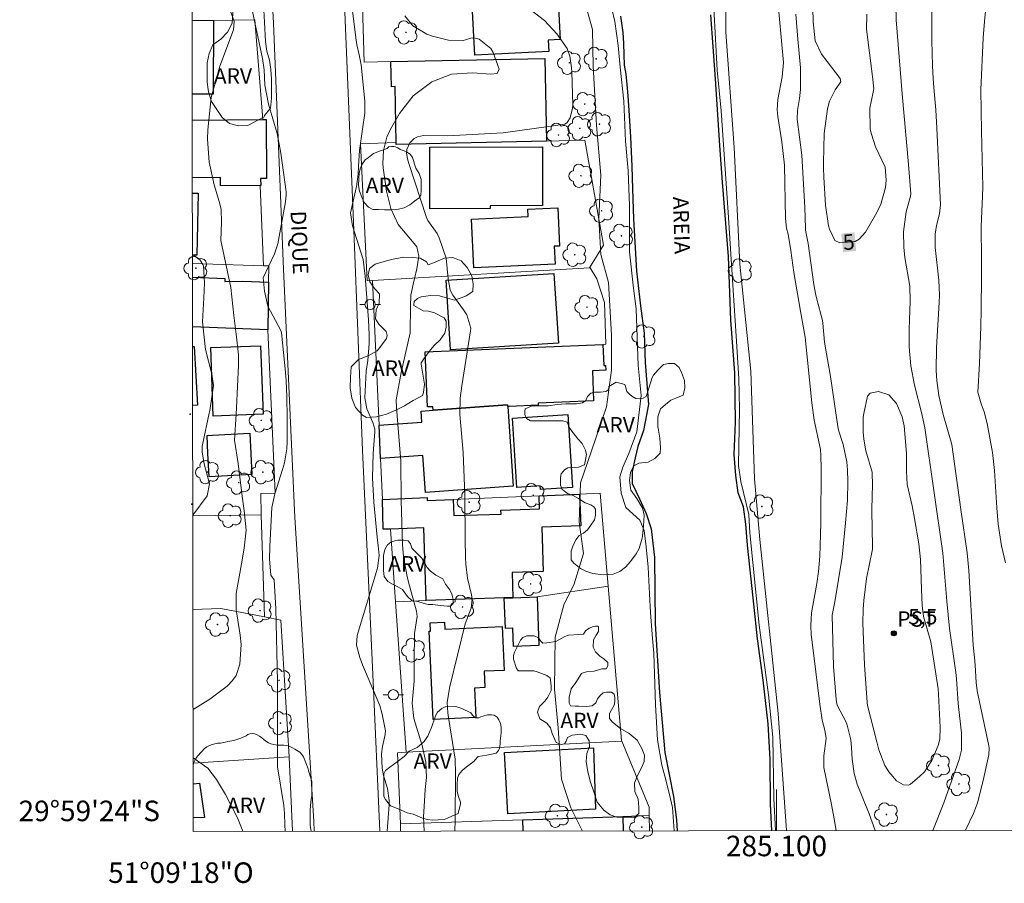
# Model space of a CAD drawing. Units: metres. Extents: x 285026 to 285542, y 1680997 to 1681561.
# Drawn here: x 285026 to 285122, y 1680997 to 1681081 of the extents above; entities that cross this region are included whole.
import ezdxf
from ezdxf.enums import TextEntityAlignment as Align

# ---------------------------------------------------------------- set-up
doc = ezdxf.new("R2010")
doc.units = ezdxf.units.M
doc.header["$MEASUREMENT"] = 0
for name, color, linetype, lineweight in [('Articulacao', 7, 'Continuous', 18), ('Cerca', 8, 'Cerca', 20), ('Edificacoes', 7, 'Continuous', 30), ('Malha_Coordenadas', 7, 'Continuous', 15), ('Muro_Grade', 8, 'Continuous', 20), ('Pavimentacao_Asfaltica_S_Mfio', 10, 'Continuous', 15), ('Poste', 7, 'Continuous', 9), ('Rio_Perene', 5, 'Continuous', 25), ('Topon_Canal', 5, 'Continuous', 9), ('Topon_Curvas_Mestras_Masc', 255, 'Continuous', 9), ('Topon_de_Vias', 7, 'Continuous', 9)]:
    doc.layers.add(name, color=color, linetype=linetype, lineweight=lineweight)
for name, color, linetype, lineweight, true_color in [('Arvores_Isoladas', 7, 'Continuous', 18, 0x00ff33), ('Curvas_Intermediarias', 7, 'Continuous', 9, 0x783c14), ('Curvas_Mestras', 7, 'Continuous', 20, 0x783c14), ('Pto_Cotado', 7, 'Continuous', 9, 0x783c14), ('Topon_Cultura', 7, 'Continuous', 9, 0x00ff33), ('Topon_Curvas_Mestras', 7, 'Continuous', 9, 0x783c14), ('Topon_Pto_Cotado', 7, 'Continuous', 9, 0x783c14), ('Topon_Vegetacao', 7, 'Continuous', 9, 0x00ff33), ('Vegetacao', 7, 'Orla8', 9, 0x00ff33)]:
    doc.layers.add(name, color=color, linetype=linetype, lineweight=lineweight, true_color=true_color)
doc.layers.add('Faltam_Arvores', color=3, linetype='Continuous')
doc.styles.add('Arial', font='arial.ttf', dxfattribs={"height": 1.5})
doc.styles.add('Arial Italic', font='ariali.ttf', dxfattribs={"height": 1.5})
doc.styles.get("Standard").update_dxf_attribs({"font": 'arial.ttf'})
doc.linetypes.add('Cerca', pattern='A,10,0,["X",Standard,S=1,R=0,X=0,Y=-0.5],0.1', length=10.1)
doc.linetypes.add('Orla8', pattern='A,6,-0.5,["V",Standard,S=1,R=0,X=-0.5,Y=-1],-0.5,6,-0.5,["V",Standard,S=1,R=0,X=-0.5,Y=-1],-0.5', length=14)

# ---------------------------------------------------------------- blocks, each defined once
blk = doc.blocks.new('Cotas')
at = {"layer": 'Pto_Cotado'}
blk.add_hatch(color=256, dxfattribs=at).paths.add_polyline_path([(0, 0.24, 1), (0, -0.24, 1)])
at = {"layer": 'Pto_Cotado', "lineweight": -3}
blk.add_lwpolyline([(0, -0.24, -1), (0, 0.24, -1)], format="xyb", close=True, dxfattribs=at)
blk = doc.blocks.new('Arvore')
at = {"layer": 'Arvores_Isoladas'}
blk.add_lwpolyline([(-0.718, 0.493, 0.872324), (-0.722, -0.551, 0.862983), (0.284, -0.827, 0.900105), (0.89, 0.029, 0.863155), (0.262, 0.861, 0.882486)], format="xyb", close=True, dxfattribs=at)
blk.add_circle((0, 0), 0.0286, dxfattribs=at)
blk = doc.blocks.new('Poste')
at = {"layer": 'Poste'}
for points in [[(-0.5, 0), (-1, 0)], [(0.5, 0), (1, 0)]]:
    blk.add_lwpolyline(points, dxfattribs=at)
blk.add_lwpolyline([(0, 0.5, 1), (0, -0.5, 1)], format="xyb", close=True, dxfattribs=at)

msp = doc.modelspace()

# ---------------------------------------------------------------- linework, layer by layer
at = {"layer": 'Articulacao', "flags": 128}
msp.add_lwpolyline([(285042.444, 1681555.868), (285524.946, 1681556.51), (285525.671, 1681002.25), (285043.193, 1681001.609), (285042.444, 1681555.868)], close=True, dxfattribs=at)
at = {"layer": 'Cerca', "flags": 128}
for points in [[(285059.829, 1681076.509), (285059.609, 1681084.192), (285059.538, 1681086.583), (285059.118, 1681101.118), (285061.369, 1681101.128)], [(285049.965, 1681070.926), (285049.184, 1681080.66)], [(285059.478, 1681068.576), (285060.129, 1681055.24), (285060.649, 1681055.27)], [(285077.606, 1681068.826), (285081.347, 1681068.926), (285083.138, 1681058.702), (285081.797, 1681056.481)], [(285050.055, 1681056.701), (285049.715, 1681064.514)], [(285060.649, 1681055.27), (285081.797, 1681056.481)], [(285081.797, 1681056.481), (285081.867, 1681056.491), (285082.508, 1681055.42), (285083.238, 1681053.129), (285083.388, 1681049.048), (285083.098, 1681049.038)], [(285060.649, 1681055.27), (285061.289, 1681041.185), (285061.429, 1681037.923), (285061.619, 1681033.922)], [(285050.455, 1681050.438), (285051.178, 1681034.534), (285049.765, 1681034.512)], [(285049.765, 1681034.512), (285049.825, 1681032.441)], [(285083.618, 1681025.489), (285082.838, 1681034.552)], [(285043.151, 1681032.345), (285049.825, 1681032.441)], [(285049.825, 1681032.441), (285050.135, 1681022.487)], [(285062.91, 1681023.958), (285062.42, 1681031.051)], [(285083.618, 1681025.489), (285076.705, 1681024.458)], [(285084.949, 1681010.383), (285084.919, 1681010.473), (285083.618, 1681025.489)], [(285065.891, 1681024.088), (285062.91, 1681023.958)], [(285063.94, 1681009.312), (285062.91, 1681023.958)], [(285050.135, 1681022.487), (285045.898, 1681023.305), (285043.164, 1681023.222)], [(285052.526, 1681008.882), (285051.739, 1681022.171), (285050.135, 1681022.487)], [(285084.949, 1681010.383), (285063.94, 1681009.312)], [(285087.61, 1681003.14), (285087.59, 1681003.95), (285084.949, 1681010.383)], [(285063.94, 1681009.312), (285063.09, 1681009.272), (285063.39, 1681002.329)], [(285052.526, 1681008.882), (285043.184, 1681008.254)], [(285052.526, 1681008.882), (285052.856, 1681001.621)], [(285063.39, 1681002.329), (285075.285, 1681002.73), (285085.039, 1681003.05), (285087.61, 1681003.14)], [(285063.395, 1681001.635), (285063.39, 1681002.329)], [(285087.64, 1681001.668), (285087.61, 1681003.14)]]:
    msp.add_lwpolyline(points, dxfattribs=at)
at = {"layer": 'Curvas_Intermediarias', "flags": 128}
for points, elevation in [([(285095.47, 1681167.551), (285096.839, 1681157.246), (285096.84, 1681152.155), (285096.406, 1681150.293), (285093.799, 1681148.616), (285092.993, 1681146.939), (285093.119, 1681138.497), (285093.122, 1681130.799), (285093.371, 1681125.771), (285093.684, 1681117.018), (285093.935, 1681109.196), (285094.184, 1681103.919), (285094.745, 1681095.166), (285095.12, 1681087.841), (285095.06, 1681079.46), (285095.87, 1681068.224), (285096.432, 1681056.864), (285097.49, 1681046.435), (285097.866, 1681035.943), (285098.364, 1681030.046), (285100.169, 1681013.099), (285100.973, 1681001.685)], 2), ([(285115.123, 1681084.437), (285115.142, 1681078.641), (285115.207, 1681076.156), (285115.26, 1681074.943), (285115.317, 1681074.06), (285115.507, 1681071.868), (285115.632, 1681070.105), (285115.972, 1681062.628), (285115.866, 1681061.755), (285115.568, 1681060.627), (285115.456, 1681059.779), (285115.458, 1681058.476), (285115.798, 1681055.29), (285115.86, 1681053.831), (285115.836, 1681053.101), (285115.597, 1681048.722), (285115.556, 1681046.494), (285115.611, 1681045.519), (285115.803, 1681044.064), (285116.218, 1681042.208), (285117.022, 1681039.526), (285117.062, 1681039.299), (285117.959, 1681032.956), (285118.581, 1681028.725), (285118.724, 1681027), (285119.14, 1681019.743), (285119.285, 1681018.527), (285119.344, 1681017.802), (285119.441, 1681016.097), (285119.555, 1681015.295), (285120.67, 1681009.953), (285120.708, 1681009.729), (285120.688, 1681009.055), (285120.132, 1681006.561), (285119.58, 1681004.373), (285119.175, 1681003.333), (285118.394, 1681001.709)], 3), ([(285046.213, 1681083.225), (285047.175, 1681080.506), (285047.126, 1681079.681), (285045.795, 1681076.12), (285044.943, 1681073.079), (285044.617, 1681069.938), (285044.6, 1681069.018), (285044.737, 1681066.771), (285045.225, 1681064.574), (285045.749, 1681062.867), (285045.911, 1681062.158), (285045.941, 1681060.949), (285045.896, 1681059.163), (285046.87, 1681054.581), (285047.143, 1681051.837), (285047.365, 1681050.036), (285047.614, 1681048.031), (285047.617, 1681047.022), (285047.426, 1681042.864), (285047.376, 1681042.231), (285047.216, 1681039.698), (285047.57, 1681037.423), (285047.743, 1681036.069), (285047.991, 1681034.011), (285048.155, 1681032.823), (285048.355, 1681030.946), (285048.172, 1681029.179), (285047.909, 1681027.653), (285047.364, 1681024.784), (285047.387, 1681023.225), (285047.752, 1681020.732), (285047.865, 1681019.794), (285047.744, 1681017.905), (285047.368, 1681016.783), (285047.034, 1681016.302), (285046.496, 1681015.749), (285044.81, 1681014.477), (285043.177, 1681013.491)], 4), ([(285081.176, 1681082.976), (285082.067, 1681079.692), (285082.136, 1681076.135), (285082.48, 1681070.388), (285082.892, 1681065.531), (285082.687, 1681061.289), (285082.894, 1681057.8), (285083.647, 1681055.064), (285083.922, 1681049.933), (285083.923, 1681046.512), (285083.445, 1681042.954), (285081.941, 1681038.575), (285080.916, 1681035.565), (285080.78, 1681031.734), (285081.191, 1681028.655), (285080.303, 1681025.713), (285079.277, 1681023.66), (285078.457, 1681020.513), (285078.39, 1681015.451), (285078.733, 1681011.688), (285079.077, 1681006.694), (285079.967, 1681003.889), (285081.062, 1681001.7), (285081.08, 1681001.659)], 2), ([(285090.02, 1681001.671), (285089.867, 1681003.925), (285089.592, 1681005.182), (285089.12, 1681006.989), (285088.845, 1681008.049), (285088.412, 1681010.523), (285088.215, 1681013.94), (285088.056, 1681018.967), (285087.938, 1681020.381), (285087.741, 1681022.934), (285087.623, 1681024.74), (285087.504, 1681027.332), (285087.307, 1681029.335), (285087.11, 1681030.906), (285086.678, 1681031.927), (285085.343, 1681033.145), (285084.871, 1681034.558), (285084.753, 1681036.129), (285085.027, 1681037.072), (285085.616, 1681038.407), (285086.401, 1681040.528), (285086.832, 1681044.063), (285086.517, 1681046.969), (285086.319, 1681052.507), (285086.083, 1681054.51), (285085.689, 1681058.045), (285085.688, 1681062.522), (285085.569, 1681065.939), (285085.293, 1681068.845), (285085.135, 1681072.733), (285084.781, 1681076.032), (285084.584, 1681078.153), (285084.269, 1681080.47), (285083.679, 1681082.983)], 1), ([(285093.821, 1681083.036), (285094.233, 1681075.738), (285094.599, 1681071.77), (285095.286, 1681061.873), (285095.79, 1681054.302), (285096.065, 1681049.833), (285096.34, 1681045.728), (285096.386, 1681042.718), (285096.297, 1681037.245), (285096.525, 1681035.694), (285097.301, 1681032.456), (285097.393, 1681030.677), (285098.308, 1681021.693), (285099.222, 1681014.897), (285099.633, 1681010.792), (285099.726, 1681004.818), (285099.911, 1681001.684)], 1), ([(285105.806, 1681001.692), (285105.612, 1681002.834), (285105.354, 1681004.211), (285104.626, 1681007.818), (285104.597, 1681008.966), (285104.851, 1681010.648), (285104.716, 1681011.47), (285104.445, 1681012.445), (285104.224, 1681013.996), (285103.427, 1681020.298), (285103.383, 1681020.751), (285103.351, 1681021.659), (285103.407, 1681022.886), (285103.927, 1681025.75), (285104.092, 1681026.923), (285104.229, 1681028.398), (285104.294, 1681030.479), (285104.313, 1681031.704), (285104.34, 1681036.956), (285104.321, 1681038.2), (285104.281, 1681038.808), (285103.673, 1681041.66), (285103.433, 1681043.343), (285102.779, 1681049.741), (285102.349, 1681052.276), (285101.7, 1681056.047), (285101.391, 1681058.175), (285101.126, 1681059.769), (285100.986, 1681060.366), (285100.87, 1681061.311), (285100.789, 1681066.483), (285100.536, 1681068.768), (285100.124, 1681071.23), (285100.058, 1681071.888), (285100.121, 1681072.89), (285100.548, 1681075.107), (285100.671, 1681076.486), (285100.067, 1681083.223)], 3), ([(285111.622, 1681082.123), (285111.64, 1681080.657), (285112.226, 1681073.439), (285112.87, 1681066.543), (285113.073, 1681063.708), (285113.039, 1681063.479), (285112.636, 1681061.954), (285112.383, 1681060.013), (285112.393, 1681058.49), (285112.512, 1681057.484), (285112.976, 1681054.702), (285113.026, 1681053.24), (285112.945, 1681051.411), (285112.922, 1681050.497), (285112.92, 1681048.799), (285113.071, 1681046.948), (285113.434, 1681045.073), (285114.123, 1681042.392), (285114.446, 1681040.895), (285116.215, 1681028.694), (285116.58, 1681024.026), (285116.834, 1681021.378), (285117.476, 1681017.076), (285117.54, 1681016.473), (285117.685, 1681014.067), (285118.026, 1681011.176), (285118.013, 1681009.515), (285117.794, 1681008.603), (285116.314, 1681004.398), (285115.226, 1681001.704)], 4), ([(285122.297, 1681027.754), (285121.92, 1681029.42), (285121.59, 1681031.518), (285121.463, 1681033.106), (285121.226, 1681036.76), (285121.05, 1681038.504), (285120.53, 1681041.339), (285120.23, 1681042.46), (285119.941, 1681043.259), (285119.625, 1681044.395), (285119.758, 1681047.181), (285119.894, 1681050.786), (285119.93, 1681052.394), (285119.959, 1681055.609), (285119.959, 1681057.325), (285119.93, 1681060.523), (285120.073, 1681063.485), (285120.089, 1681064.334), (285119.967, 1681069.807), (285119.906, 1681073.837), (285120.142, 1681078.887), (285120.262, 1681080.471), (285120.494, 1681082.844)], 2), ([(285065.702, 1681001.638), (285065.637, 1681003.007), (285065.68, 1681004.027), (285065.792, 1681005.689), (285065.916, 1681006.853), (285065.858, 1681008.36), (285065.494, 1681009.98), (285064.689, 1681012.616), (285064.529, 1681014.089), (285064.728, 1681016.231), (285064.719, 1681018.17), (285064.736, 1681020.891), (285065.014, 1681022.535), (285064.934, 1681023.042), (285064.157, 1681025.863), (285063.999, 1681026.577), (285063.673, 1681028.331), (285063.568, 1681029.557), (285063.46, 1681033.829), (285063.399, 1681037.732), (285063.353, 1681038.451), (285062.987, 1681042.894), (285062.969, 1681043.629), (285063.446, 1681046.285), (285064.339, 1681050.175), (285064.361, 1681052.758), (285064.402, 1681053.833), (285064.644, 1681055.017), (285064.968, 1681056.408), (285065.164, 1681057.633), (285064.979, 1681058.531), (285064.722, 1681058.853), (285063.171, 1681060.709), (285062.434, 1681062.276), (285062.024, 1681063.964), (285061.701, 1681066.247), (285061.656, 1681066.665), (285061.714, 1681067.917), (285062.049, 1681069.214), (285062.422, 1681070.008), (285063.295, 1681071.536), (285064.612, 1681073.256), (285066.439, 1681074.618), (285068.349, 1681075.347), (285070.389, 1681075.487), (285072.183, 1681075.344), (285072.791, 1681075.428), (285072.989, 1681075.836), (285072.407, 1681077.48), (285072.173, 1681077.857), (285071.028, 1681078.762), (285070.532, 1681078.894), (285070.246, 1681078.848), (285069.391, 1681078.613), (285068.059, 1681078.667), (285066.484, 1681079.054), (285065.958, 1681079.249), (285064.573, 1681080.071), (285063.8, 1681081.05)], 4), ([(285076.003, 1681081.637), (285077.415, 1681080.585), (285078.615, 1681079.297), (285079.627, 1681077.851), (285079.872, 1681077.12), (285080.036, 1681075.958), (285080.058, 1681075.566), (285080.154, 1681072.36), (285080.144, 1681072.052), (285079.908, 1681071.116), (285079.622, 1681070.642), (285079.393, 1681070.499), (285077.802, 1681070.242), (285073.371, 1681069.653), (285067.95, 1681069.333), (285065.633, 1681069.366), (285065.051, 1681069.266), (285064.699, 1681069.086), (285064.305, 1681068.657), (285064.003, 1681068.02), (285063.976, 1681067.669), (285064.11, 1681066.992), (285064.208, 1681066.651), (285065.916, 1681061.392), (285066.04, 1681061.092), (285066.94, 1681059.83), (285067.136, 1681059.426), (285067.825, 1681057.449), (285068.035, 1681055.436), (285068.227, 1681054.329), (285068.492, 1681053.84), (285069.531, 1681052.399), (285069.83, 1681051.928), (285070.22, 1681050.625), (285070.2, 1681050.351), (285069.357, 1681044.996), (285069.209, 1681043.799), (285069.167, 1681042.196), (285069.496, 1681038.5), (285069.655, 1681034.393), (285069.677, 1681030.006), (285069.698, 1681028.33), (285069.731, 1681027.633), (285069.908, 1681026.255), (285070.284, 1681024.636), (285070.35, 1681024.212), (285070.277, 1681023.355), (285069.667, 1681021.826), (285068.179, 1681015.731), (285067.942, 1681014.18), (285067.993, 1681013.138), (285068.05, 1681012.713), (285068.694, 1681008.649), (285068.752, 1681007.282), (285068.712, 1681002.656), (285068.671, 1681001.642)], 3), ([(285109.617, 1681001.697), (285109.019, 1681003.311), (285107.854, 1681006.205), (285107.553, 1681007.233), (285107.364, 1681008.649), (285107.308, 1681009.766), (285107.237, 1681010.509), (285106.88, 1681011.953), (285106.738, 1681012.296), (285105.952, 1681013.842), (285105.874, 1681014.027), (285105.802, 1681014.46), (285105.556, 1681017.675), (285105.435, 1681022.654), (285105.682, 1681023.96), (285106.383, 1681028.326), (285106.719, 1681031.657), (285106.916, 1681033.877), (285106.947, 1681035.675), (285106.913, 1681036.808), (285106.857, 1681037.598), (285106.478, 1681039.282), (285106.031, 1681040.698), (285105.969, 1681041.037), (285105.266, 1681045.904), (285105.145, 1681046.666), (285104.87, 1681048.109), (285104.677, 1681049.269), (285104.526, 1681051.094), (285104.469, 1681051.363), (285103.921, 1681053.441), (285103.79, 1681054.008), (285103.653, 1681054.871), (285103.074, 1681058.863), (285102.826, 1681060.172), (285102.81, 1681060.349), (285102.771, 1681062.378), (285102.455, 1681067.451), (285102.009, 1681070.973), (285102.053, 1681071.82), (285102.239, 1681072.991), (285102.328, 1681073.87), (285102.332, 1681075.987), (285102.072, 1681078.762), (285101.889, 1681081.19)], 4), ([(285043.151, 1681032.393), (285044.545, 1681034.298), (285044.774, 1681035.461), (285044.259, 1681037.404), (285044.054, 1681038.545), (285044.075, 1681039.119), (285044.121, 1681039.405), (285044.747, 1681042.335), (285044.807, 1681042.607), (285045.176, 1681045.045), (285045.011, 1681046.143), (285044.385, 1681048.523), (285044.11, 1681051.231), (285044.23, 1681053.555), (285044.292, 1681054.999), (285044.19, 1681056.674), (285044.138, 1681056.827), (285043.796, 1681057.347), (285043.117, 1681057.776)], 3), ([(285043.183, 1681008.767), (285044.611, 1681007.751), (285045.461, 1681006.656), (285046.341, 1681005.204), (285047.517, 1681002.914), (285048.03, 1681001.615)], 4)]:
    msp.add_lwpolyline(points, dxfattribs=dict(at, elevation=elevation))
at = {"layer": 'Curvas_Mestras', "elevation": 5, "flags": 128}
for points in [[(285108.811, 1681081.214), (285108.778, 1681079.733), (285109.354, 1681075.13), (285109.468, 1681073.942), (285109.41, 1681073.6), (285109.088, 1681072.051), (285109.12, 1681070.007), (285109.247, 1681069.495), (285109.635, 1681068.265), (285110.57, 1681066.284), (285110.686, 1681065.032), (285110.617, 1681064.315), (285110.165, 1681062.7), (285109.768, 1681061.884), (285108.654, 1681059.973), (285108.062, 1681059.273), (285107.674, 1681059.073), (285106.176, 1681058.924), (285105.694, 1681059.163), (285105.147, 1681060.262), (285105.081, 1681060.573), (285104.78, 1681062.587), (285104.613, 1681065.315), (285104.57, 1681066.247), (285104.568, 1681066.714), (285104.657, 1681069.59), (285104.957, 1681071.977), (285105.149, 1681072.726), (285105.73, 1681073.844), (285106.253, 1681074.607), (285106.211, 1681074.942), (285104.924, 1681076.601), (285104.4, 1681077.302), (285103.768, 1681078.587), (285103.567, 1681080.463), (285103.444, 1681085.74)], [(285048.875, 1681081.922), (285049.949, 1681076.892), (285050.089, 1681075.78), (285050.185, 1681074.287), (285050.521, 1681072.433), (285051.372, 1681069.563), (285051.723, 1681067.66), (285052.238, 1681063.887), (285052.25, 1681063.609), (285052.183, 1681062.916), (285051.513, 1681059.171), (285051.439, 1681058.836), (285051.103, 1681057.866), (285050.006, 1681055.51), (285050.149, 1681054.219), (285050.464, 1681052.756), (285051.741, 1681050.395), (285051.78, 1681050.178), (285052.173, 1681046.332), (285052.242, 1681045.535), (285052.327, 1681043.938), (285052.347, 1681041.848), (285052.36, 1681039.541), (285052.31, 1681038.858), (285052.079, 1681037.515), (285051.897, 1681036.855), (285051.133, 1681034.475), (285050.843, 1681033.14), (285050.656, 1681029.341), (285050.616, 1681028.139), (285050.752, 1681026.561), (285051.085, 1681026.092), (285051.253, 1681023.273), (285051.394, 1681016.213), (285051.396, 1681007.906), (285052.03, 1681004.136), (285052.079, 1681003.337), (285052.115, 1681002.233), (285052.16, 1681001.62)], [(285062.1, 1681001.634), (285062.282, 1681004.177), (285062.288, 1681004.617), (285062.12, 1681005.794), (285061.742, 1681007.064), (285061.588, 1681007.759), (285061.529, 1681009.158), (285061.625, 1681009.863), (285061.876, 1681011.031), (285061.906, 1681011.402), (285061.599, 1681013.034), (285061.386, 1681013.877), (285059.691, 1681017.815), (285059.419, 1681018.529), (285059.099, 1681019.744), (285059.148, 1681020.683), (285061.143, 1681027.249), (285061.292, 1681028.489), (285061.248, 1681029.121), (285061.107, 1681030.268), (285060.779, 1681033.658), (285060.652, 1681036.026), (285060.726, 1681038.397), (285060.884, 1681040.522), (285060.881, 1681040.766), (285060.687, 1681041.429), (285060.119, 1681042.761), (285059.907, 1681043.817), (285060.039, 1681046.422), (285060.186, 1681047.458), (285060.343, 1681049.124), (285060.346, 1681049.96), (285060.263, 1681051.414), (285059.928, 1681055.68), (285059.749, 1681057.319), (285058.702, 1681060.574), (285058.507, 1681061.848), (285059.1, 1681064.399), (285059.257, 1681065.622), (285059.28, 1681066.389), (285059.39, 1681067.919), (285059.674, 1681070.006), (285059.914, 1681071.558), (285059.916, 1681072.727), (285059.54, 1681076.255), (285059.496, 1681076.588), (285059.369, 1681077.247), (285059.128, 1681078.226), (285059.023, 1681078.889), (285058.683, 1681081.783)], [(285111.694, 1681043.268), (285112.227, 1681041.965), (285112.435, 1681041.095), (285112.664, 1681038.404), (285112.675, 1681036.676), (285112.728, 1681035.401), (285113.201, 1681033.308), (285113.437, 1681032.073), (285113.873, 1681029.61), (285114.024, 1681028.09), (285114.109, 1681025.204), (285114.203, 1681023.604), (285114.329, 1681022.547), (285115.017, 1681020.073), (285115.733, 1681015.5), (285115.785, 1681014.981), (285115.942, 1681011.729), (285115.922, 1681010.597), (285115.758, 1681009.98), (285115.145, 1681008.508), (285114.399, 1681007.42), (285113.935, 1681006.939), (285113.063, 1681006.209), (285112.842, 1681006.123), (285112.359, 1681006.144), (285111.69, 1681006.532), (285110.95, 1681007.41), (285110.544, 1681008.009), (285109.962, 1681009.554), (285109.783, 1681010.34), (285108.872, 1681013.854), (285108.83, 1681014.148), (285108.571, 1681017.828), (285108.423, 1681021.897), (285108.436, 1681023.243), (285108.492, 1681024.09), (285108.753, 1681026.23), (285109.348, 1681029.094), (285109.362, 1681029.338), (285109.297, 1681032.816), (285109.304, 1681034.342), (285109.358, 1681035.259), (285109.32, 1681036.588), (285108.693, 1681038.675), (285108.495, 1681039.794), (285108.437, 1681040.499), (285108.444, 1681041.938), (285108.491, 1681042.318), (285108.869, 1681043.978), (285109.125, 1681044.273), (285109.93, 1681044.436), (285110.949, 1681044.123), (285111.694, 1681043.268)]]:
    msp.add_lwpolyline(points, dxfattribs=at)
at = {"layer": 'Edificacoes', "flags": 128}
for points in [[(285070.623, 1681077.209), (285070.339, 1681082.722), (285077.47, 1681083.089), (285077.506, 1681082.386), (285078.746, 1681082.45), (285078.937, 1681078.732), (285077.769, 1681078.672), (285077.825, 1681077.575)], [(285077.606, 1681068.826), (285062.97, 1681068.516), (285062.97, 1681068.686), (285062.851, 1681074.144), (285062.49, 1681074.137), (285062.44, 1681076.579), (285077.438, 1681076.894)], [(285066.251, 1681062.253), (285066.239, 1681068.243), (285077.201, 1681068.262), (285077.211, 1681062.548), (285072.121, 1681062.539), (285072.121, 1681062.26)], [(285070.523, 1681056.501), (285070.309, 1681061.234), (285075.828, 1681061.48), (285075.795, 1681062.213), (285078.704, 1681062.343), (285078.87, 1681058.615), (285078.355, 1681058.592), (285078.433, 1681056.853)], [(285068.252, 1681048.498), (285067.823, 1681055.287), (285078.325, 1681055.955), (285078.757, 1681049.165)], [(285045.153, 1681042.055), (285044.896, 1681048.719), (285049.76, 1681048.904), (285050.002, 1681042.236)], [(285083.098, 1681049.038), (285083.184, 1681046.987), (285083.355, 1681046.994), (285083.375, 1681046.52), (285082.066, 1681046.465), (285082.189, 1681043.525), (285076.776, 1681043.3), (285076.783, 1681043.12), (285073.978, 1681043.003), (285073.824, 1681042.995), (285073.811, 1681043.139), (285066.551, 1681042.625), (285066.542, 1681042.964), (285066.022, 1681042.942), (285065.798, 1681048.314), (285076.758, 1681048.771)], [(285061.429, 1681037.923), (285061.289, 1681041.185), (285065.473, 1681041.477), (285065.398, 1681042.548), (285066.551, 1681042.625), (285073.811, 1681043.139), (285073.824, 1681042.995), (285074.367, 1681035.218), (285065.815, 1681034.618), (285065.562, 1681038.214)], [(285074.294, 1681041.845), (285079.684, 1681042.192), (285080.135, 1681035.094), (285077.007, 1681034.895), (285076.984, 1681035.245), (285074.724, 1681035.102)], [(285045.083, 1681040.194), (285048.7, 1681040.382), (285048.905, 1681036.361), (285044.745, 1681036.144), (285044.63, 1681038.395), (285044.54, 1681040.167)], [(285065.971, 1681033.822), (285068.522, 1681033.932), (285068.569, 1681032.355), (285073.179, 1681032.504), (285073.167, 1681032.902), (285076.918, 1681033.023), (285076.875, 1681034.292), (285080.827, 1681034.462), (285080.931, 1681031.373), (285077.147, 1681031.251), (285077.287, 1681026.926), (285074.25, 1681026.828), (285074.324, 1681024.368), (285073.494, 1681024.338), (285065.891, 1681024.088), (285065.661, 1681031.156), (285062.42, 1681031.051), (285061.709, 1681031.029), (285061.619, 1681033.922), (285065.974, 1681034.115)], [(285073.494, 1681024.338), (285074.324, 1681024.368), (285076.705, 1681024.458), (285076.846, 1681019.717), (285074.391, 1681019.616), (285074.317, 1681021.403), (285073.624, 1681021.374)], [(285066.551, 1681012.513), (285066.174, 1681021.094), (285066.295, 1681021.099), (285066.258, 1681021.922), (285067.682, 1681021.985), (285067.712, 1681021.315), (285073.294, 1681021.563), (285073.484, 1681017.288), (285071.528, 1681017.201), (285071.599, 1681015.61), (285070.591, 1681015.566), (285070.718, 1681012.697)], [(285073.834, 1681003.33), (285073.527, 1681009.302), (285082.169, 1681009.749), (285082.389, 1681003.756)]]:
    msp.add_lwpolyline(points, close=True, dxfattribs=at)
for points in [[(285043.086, 1681080.602), (285045.183, 1681080.59)], [(285045.183, 1681080.59), (285045.141, 1681073.396), (285043.096, 1681073.408)], [(285043.099, 1681070.879), (285049.965, 1681070.926), (285050.302, 1681070.924), (285050.343, 1681065.183), (285049.762, 1681065.179), (285049.767, 1681064.517), (285049.715, 1681064.514), (285045.862, 1681064.489), (285045.856, 1681065.285), (285043.107, 1681065.265)], [(285043.109, 1681063.771), (285043.676, 1681063.759), (285043.548, 1681057.717), (285043.117, 1681057.727)], [(285043.12, 1681055.597), (285046.289, 1681055.464), (285046.276, 1681055.177), (285048.031, 1681055.194), (285050.525, 1681055.09), (285050.455, 1681050.438)], [(285050.455, 1681050.438), (285043.127, 1681050.734)], [(285043.129, 1681048.827), (285043.285, 1681048.836), (285043.613, 1681043.104), (285043.137, 1681043.076)], [(285043.187, 1681006.235), (285043.801, 1681006.3), (285044.292, 1681002.948), (285043.191, 1681002.917)], [(285075.285, 1681002.73), (285085.039, 1681003.05), (285085.083, 1681001.664)], [(285075.32, 1681001.651), (285075.285, 1681002.73)]]:
    msp.add_lwpolyline(points, dxfattribs=at)
at = {"layer": 'Faltam_Arvores', "color": 6}
for p in [(285042.914, 1681042.238), (285043.054, 1681033.468)]:
    msp.add_point(p, dxfattribs=at)
at = {"layer": 'Malha_Coordenadas', "flags": 128}
msp.add_lwpolyline([(285100, 1681001.684), (285100, 1681005.684)], dxfattribs=at)
at = {"layer": 'Muro_Grade', "flags": 128}
for points in [[(285045.183, 1681080.59), (285049.184, 1681080.66)], [(285059.829, 1681076.509), (285062.44, 1681076.579)], [(285062.97, 1681068.686), (285059.478, 1681068.576)], [(285043.118, 1681056.901), (285050.055, 1681056.701)], [(285050.055, 1681056.701), (285050.555, 1681056.691), (285050.525, 1681055.09), (285050.455, 1681050.438)], [(285050.455, 1681050.438), (285043.127, 1681050.734)], [(285065.971, 1681033.822), (285068.522, 1681033.932), (285076.875, 1681034.292), (285080.827, 1681034.462), (285082.838, 1681034.552)]]:
    msp.add_lwpolyline(points, dxfattribs=at)
at = {"layer": 'Pavimentacao_Asfaltica_S_Mfio', "flags": 128}
for points in [[(285061.356, 1681001.633), (285060.675, 1681016.885), (285059.68, 1681038.73), (285058.839, 1681060.158), (285057.868, 1681083.787), (285056.434, 1681120.686), (285055.46, 1681140.096), (285053.952, 1681161.05), (285052.82, 1681183.064), (285052.135, 1681206.233), (285051.29, 1681227.099), (285051.023, 1681246.282), (285050.782, 1681268.203), (285049.251, 1681297.931), (285048.534, 1681317.452), (285047.563, 1681334.612), (285046.903, 1681351.004), (285046.081, 1681368.399), (285045.203, 1681386.421), (285044.386, 1681404.18), (285043.502, 1681425.729), (285043.168, 1681439.907), (285042.577, 1681456.814)], [(285042.802, 1681290.601), (285043.001, 1681283.045), (285043.859, 1681266.471), (285043.749, 1681258.219), (285044.191, 1681236.194), (285044.849, 1681219.061), (285045.794, 1681199.834), (285047.227, 1681165.921), (285048.292, 1681139.479), (285049.404, 1681110.012), (285050.998, 1681080.335), (285052.001, 1681056.37), (285053.104, 1681032.175), (285054.947, 1681002.615), (285054.98, 1681001.624)]]:
    msp.add_lwpolyline(points, dxfattribs=at)
at = {"layer": 'Rio_Perene', "flags": 128}
for points in [[(285084.816, 1681081.012), (285085.032, 1681079.418), (285085.097, 1681078.342), (285085.118, 1681077.265), (285085.162, 1681076.231), (285085.313, 1681075.369), (285085.421, 1681074.357), (285085.529, 1681073.237), (285085.637, 1681071.32), (285085.788, 1681069.231), (285085.897, 1681066.388), (285085.99, 1681064.152), (285086.072, 1681061.273), (285086.357, 1681056.165), (285086.764, 1681052.8), (285087.129, 1681050.125), (285087.211, 1681047.287), (285087.537, 1681043.192), (285087.051, 1681040.638), (285086.484, 1681039.097), (285086.241, 1681038.003), (285085.957, 1681036.665), (285085.958, 1681035.489), (285086.647, 1681033.989), (285087.296, 1681032.57), (285087.783, 1681031.07), (285088.108, 1681028.273), (285088.191, 1681021.827), (285088.599, 1681015.138), (285089.127, 1681009.3), (285089.98, 1681005.003), (285090.264, 1681002.733), (285090.342, 1681001.671)], [(285099.548, 1681001.683), (285099.426, 1681004.255), (285099.384, 1681008.634), (285099.181, 1681012.08), (285098.693, 1681016.337), (285098.165, 1681020.35), (285097.718, 1681024.364), (285097.189, 1681029.472), (285097.027, 1681031.539), (285096.783, 1681033.201), (285096.255, 1681034.58), (285096.052, 1681036.282), (285095.89, 1681038.309), (285096.01, 1681041.431), (285095.928, 1681046.255), (285095.562, 1681051.404), (285095.317, 1681057.607), (285094.747, 1681064.823), (285094.477, 1681068.403), (285094.07, 1681074.889), (285093.622, 1681081.132)]]:
    msp.add_lwpolyline(points, dxfattribs=at)
at = {"layer": 'Topon_Curvas_Mestras_Masc'}
msp.add_solid([(285106.487, 1681058.024, 5), (285107.766, 1681058.151, 5), (285106.308, 1681059.821, 5), (285107.587, 1681059.948, 5)], dxfattribs=at)
at = {"layer": 'Vegetacao', "flags": 128}
for points in [[(285047.304, 1681084.127), (285048.035, 1681084.454), (285048.937, 1681084.563), (285049.427, 1681084.275), (285049.793, 1681083.435), (285049.98, 1681082.518), (285050.065, 1681081.577), (285050.151, 1681080.418), (285050.23, 1681078.536), (285050.362, 1681077.587), (285050.635, 1681076.724), (285050.767, 1681075.822), (285050.814, 1681074.873), (285050.83, 1681073.014), (285050.706, 1681072.042), (285050.138, 1681071.326), (285050.115, 1681071.186), (285048.513, 1681070.354), (285047.611, 1681070.338), (285046.717, 1681070.563), (285046.024, 1681071.146), (285044.982, 1681072.702), (285044.678, 1681073.627), (285044.538, 1681074.568), (285044.561, 1681076.466), (285044.755, 1681077.368), (285045.12, 1681078.223), (285045.874, 1681078.76), (285046.543, 1681079.437), (285046.986, 1681080.308), (285047.04, 1681081.226), (285046.993, 1681082.136), (285046.993, 1681083.165), (285047.243, 1681084.076)], [(285062.095, 1681068.107), (285062.253, 1681068.292), (285062.517, 1681068.318), (285062.729, 1681068.305), (285062.887, 1681068.292), (285063.112, 1681068.173), (285063.336, 1681068.028), (285063.627, 1681067.922), (285063.983, 1681067.79), (285064.314, 1681067.553), (285064.538, 1681067.249), (285064.644, 1681066.945), (285064.75, 1681066.589), (285064.882, 1681066.193), (285065.199, 1681065.664), (285065.384, 1681065.11), (285065.411, 1681064.542), (285065.411, 1681064.04), (285065.358, 1681063.578), (285065.186, 1681063.301), (285064.738, 1681062.984), (285064.289, 1681062.627), (285063.734, 1681062.349), (285063.179, 1681062.217), (285062.546, 1681062.151), (285061.832, 1681062.151), (285061.238, 1681062.164), (285060.697, 1681062.177), (285060.274, 1681062.388), (285059.838, 1681062.85), (285059.627, 1681063.391), (285059.389, 1681063.972), (285059.296, 1681064.527), (285059.309, 1681065.201), (285059.349, 1681065.702), (285059.454, 1681066.138), (285059.652, 1681066.587), (285059.956, 1681066.997), (285060.259, 1681067.248), (285060.761, 1681067.644), (285061.342, 1681067.869)], [(285061.462, 1681048.867), (285062.029, 1681049.594), (285062.082, 1681049.911), (285061.976, 1681050.28), (285061.725, 1681050.544), (285061.276, 1681051.02), (285060.933, 1681051.521), (285060.998, 1681052.406), (285061.302, 1681053.067), (285061.328, 1681053.951), (285060.866, 1681054.493), (285060.39, 1681055.113), (285060.231, 1681055.826), (285060.377, 1681056.421), (285060.918, 1681056.843), (285061.024, 1681056.883), (285062.027, 1681057.161), (285062.674, 1681057.333), (285063.691, 1681057.531), (285064.549, 1681057.492), (285065.289, 1681057.439), (285065.923, 1681057.083), (285066.081, 1681056.792), (285066.596, 1681056.977), (285067.059, 1681057.162), (285067.666, 1681057.44), (285068.485, 1681057.493), (285069.304, 1681057.163), (285069.872, 1681056.529), (285070.321, 1681055.724), (285070.466, 1681054.931), (285070.44, 1681054.178), (285069.793, 1681053.769), (285069.635, 1681053.69), (285068.644, 1681053.359), (285067.971, 1681053.531), (285067.192, 1681053.781), (285066.32, 1681053.808), (285065.396, 1681053.675), (285065.039, 1681053.517), (285064.722, 1681053.213), (285064.696, 1681052.883), (285064.696, 1681052.817), (285065.581, 1681052.315), (285066.109, 1681052.262), (285066.703, 1681052.104), (285067.628, 1681051.629), (285067.839, 1681051.299), (285067.84, 1681050.718), (285067.694, 1681050.123), (285067.259, 1681049.476), (285066.665, 1681048.935), (285066.308, 1681048.512), (285065.714, 1681047.719), (285065.397, 1681047.244), (285065.384, 1681047.125), (285065.556, 1681046.121), (285065.715, 1681045.157), (285065.623, 1681044.352), (285065.517, 1681044.061), (285064.632, 1681043.586), (285063.774, 1681043.057), (285062.916, 1681042.634), (285062.005, 1681042.238), (285061.041, 1681041.987), (285060.064, 1681041.907), (285059.667, 1681042.158), (285059.007, 1681042.884), (285058.65, 1681043.808), (285058.478, 1681044.799), (285058.517, 1681045.816), (285058.57, 1681046.846), (285059.283, 1681047.572), (285060.234, 1681047.929), (285061.118, 1681048.405)], [(285084.372, 1681045.355), (285085.221, 1681045.139), (285085.329, 1681044.843), (285085.397, 1681044.56), (285085.437, 1681044.452), (285085.721, 1681044.142), (285085.896, 1681044.007), (285086.314, 1681043.778), (285086.638, 1681043.737), (285087.002, 1681043.791), (285087.258, 1681043.926), (285087.312, 1681043.967), (285087.42, 1681044.25), (285087.595, 1681044.857), (285087.905, 1681045.815), (285088.027, 1681046.044), (285088.458, 1681046.516), (285089.011, 1681047.069), (285089.469, 1681047.191), (285089.807, 1681047.191), (285090.063, 1681047.164), (285090.508, 1681046.8), (285090.764, 1681046.287), (285091.048, 1681045.519), (285091.075, 1681044.79), (285090.913, 1681044.076), (285090.212, 1681043.806), (285089.713, 1681043.603), (285089.201, 1681043.198), (285088.702, 1681042.767), (285088.459, 1681041.984), (285088.46, 1681040.973), (285088.473, 1681040.878), (285088.635, 1681039.907), (285088.716, 1681038.95), (285088.676, 1681038.451), (285088.15, 1681037.925), (285087.503, 1681037.574), (285086.599, 1681037.452), (285086.06, 1681037.169), (285085.79, 1681036.562), (285085.669, 1681035.793), (285085.804, 1681034.849), (285086.384, 1681034.013), (285086.924, 1681033.15), (285086.951, 1681033.11), (285087.1, 1681032.408), (285087.033, 1681031.37), (285086.952, 1681030.358), (285086.925, 1681030.156), (285086.629, 1681029.158), (285086.318, 1681028.632), (285085.793, 1681027.903), (285085.294, 1681027.323), (285084.754, 1681026.932), (285084.107, 1681026.648), (285083.109, 1681026.608), (285082.098, 1681026.715), (285081.423, 1681026.944), (285080.897, 1681027.2), (285080.263, 1681027.713), (285080.007, 1681028.05), (285080.007, 1681028.535), (285080.006, 1681028.9), (285080.195, 1681029.493), (285080.492, 1681030.019), (285080.761, 1681030.397), (285081.206, 1681030.653), (285081.584, 1681030.964), (285081.934, 1681031.436), (285082.271, 1681031.962), (285082.366, 1681032.407), (285082.366, 1681032.973), (285082.217, 1681033.23), (285081.907, 1681033.418), (285081.354, 1681033.62), (285080.733, 1681034.011), (285080.207, 1681034.308), (285079.654, 1681034.51), (285079.33, 1681034.78), (285079.115, 1681034.888), (285078.98, 1681035.333), (285078.98, 1681035.845), (285078.966, 1681036.088), (285079.02, 1681036.439), (285079.37, 1681036.83), (285079.681, 1681037.019), (285080.153, 1681037.046), (285080.719, 1681037.073), (285081.299, 1681037.316), (285081.487, 1681038.314), (285081.393, 1681038.719), (285081.083, 1681039.393), (285080.664, 1681039.851), (285080.192, 1681040.418), (285079.868, 1681040.849), (285079.612, 1681041.456), (285079.194, 1681041.591), (285078.533, 1681041.591), (285077.939, 1681041.59), (285077.481, 1681041.59), (285076.982, 1681041.59), (285076.361, 1681041.576), (285076.038, 1681041.576), (285075.66, 1681041.806), (285075.483, 1681042.224), (285075.483, 1681042.519), (285075.537, 1681042.761), (285076.144, 1681043.004), (285076.737, 1681043.045), (285077.749, 1681043.059), (285078.652, 1681043.167), (285079.475, 1681043.234), (285080.527, 1681043.262), (285081.121, 1681043.329), (285081.444, 1681043.572), (285081.606, 1681043.95), (285081.903, 1681044.274), (285082.267, 1681044.368), (285082.59, 1681044.368), (285082.874, 1681044.368), (285083.386, 1681044.449), (285083.561, 1681044.571), (285083.669, 1681044.773), (285083.683, 1681044.948)], [(285062.939, 1681029.934), (285063.124, 1681029.973), (285063.362, 1681029.973), (285063.692, 1681029.974), (285064.141, 1681029.894), (285064.352, 1681029.604), (285064.498, 1681029.181), (285064.934, 1681028.719), (285065.449, 1681028.218), (285065.779, 1681027.663), (285065.99, 1681027.307), (285066.294, 1681026.937), (285066.836, 1681026.554), (285067.496, 1681026.198), (285067.774, 1681025.683), (285068.183, 1681025.128), (285068.381, 1681024.706), (285068.527, 1681024.204), (285068.501, 1681023.794), (285068.263, 1681023.543), (285067.959, 1681023.53), (285067.233, 1681023.596), (285066.546, 1681023.688), (285066.071, 1681023.701), (285065.688, 1681023.794), (285065.067, 1681024.005), (285064.473, 1681024.084), (285064.076, 1681024.467), (285063.587, 1681025.166), (285063.112, 1681025.417), (285062.663, 1681025.655), (285062.148, 1681025.945), (285061.778, 1681026.421), (285061.712, 1681027.015), (285061.712, 1681027.371), (285061.711, 1681027.873), (285061.711, 1681028.481), (285061.87, 1681029.062), (285062.107, 1681029.524), (285062.437, 1681029.762)], [(285069.356, 1681013.569), (285070.219, 1681013.138), (285070.408, 1681012.935), (285070.543, 1681012.774), (285070.678, 1681012.666), (285070.88, 1681012.666), (285071.002, 1681012.666), (285071.218, 1681012.747), (285071.447, 1681012.814), (285071.851, 1681012.949), (285072.243, 1681012.949), (285072.499, 1681012.936), (285072.796, 1681012.734), (285072.958, 1681012.464), (285073.133, 1681012.113), (285073.174, 1681011.749), (285073.174, 1681011.237), (285073.16, 1681010.913), (285073.08, 1681010.441), (285073.08, 1681010.131), (285073.026, 1681009.726), (285072.931, 1681009.483), (285072.689, 1681009.227), (285071.799, 1681009.025), (285070.935, 1681008.903), (285070.585, 1681008.498), (285070.558, 1681008.458), (285069.789, 1681007.864), (285069.398, 1681007.527), (285069.048, 1681007.149), (285068.926, 1681006.798), (285068.886, 1681006.151), (285068.913, 1681005.504), (285069.035, 1681005.005), (285069.21, 1681004.438), (285069.21, 1681004.303), (285068.995, 1681003.332), (285068.442, 1681003.116), (285067.957, 1681002.887), (285067.633, 1681002.779), (285067.066, 1681002.725), (285066.513, 1681002.711), (285066.014, 1681002.751), (285065.529, 1681002.9), (285064.612, 1681003.291), (285064.045, 1681003.425), (285063.155, 1681003.803), (285062.416, 1681004.089), (285061.915, 1681004.72), (285061.767, 1681005.017), (285061.767, 1681006.029), (285061.766, 1681006.622), (285061.766, 1681007.215), (285061.914, 1681007.539), (285062.333, 1681007.85), (285063.061, 1681008.389), (285063.748, 1681008.915), (285064.22, 1681009.415), (285065.016, 1681009.765), (285065.677, 1681010.346), (285066.027, 1681010.831), (285066.054, 1681010.885), (285066.431, 1681011.829), (285066.714, 1681012.666), (285066.822, 1681012.935), (285066.971, 1681013.232), (285067.416, 1681013.583), (285067.739, 1681013.731), (285067.766, 1681013.745), (285068.776, 1681013.759)]]:
    msp.add_lwpolyline(points, close=True, dxfattribs=at)
for points in [[(285074.834, 1681017.259), (285074.676, 1681017.484), (285074.385, 1681018.368), (285074.398, 1681018.725), (285074.49, 1681019.055), (285074.688, 1681019.451), (285074.873, 1681019.834), (285075.058, 1681020.231), (285075.296, 1681020.495), (285075.678, 1681020.64), (285076.167, 1681020.667), (285076.405, 1681020.64), (285076.827, 1681020.469), (285077.026, 1681020.152), (285077.25, 1681019.927), (285077.646, 1681019.954), (285078.518, 1681020.113), (285079.389, 1681020.602), (285079.746, 1681020.721), (285080.736, 1681020.787), (285081.212, 1681020.8), (285081.397, 1681021.144), (285081.753, 1681021.408), (285082.189, 1681021.566), (285082.374, 1681021.606), (285082.572, 1681021.593), (285082.664, 1681021.514), (285082.664, 1681021.408), (285082.664, 1681021.065), (285082.44, 1681020.721), (285082.295, 1681020.484), (285082.163, 1681020.246), (285082.15, 1681019.533), (285082.374, 1681019.084), (285082.81, 1681018.661), (285083.193, 1681018.397), (285083.59, 1681018.067), (285083.59, 1681017.724), (285083.418, 1681017.446), (285082.996, 1681017.446), (285082.23, 1681017.208), (285081.503, 1681017.129), (285081.081, 1681017.01), (285081.015, 1681016.984), (285080.474, 1681016.112), (285079.998, 1681015.504), (285079.814, 1681014.672), (285079.814, 1681014.091), (285079.946, 1681013.84), (285080.382, 1681013.814), (285080.752, 1681013.801), (285081.478, 1681013.775), (285082.059, 1681013.828), (285082.402, 1681014.131), (285082.561, 1681014.514), (285082.864, 1681014.871), (285083.128, 1681015.096), (285083.445, 1681015.162), (285083.921, 1681015.149), (285084.198, 1681014.977), (285084.251, 1681014.634), (285084.251, 1681014.37), (285084.238, 1681013.973), (285083.736, 1681013.102), (285083.723, 1681012.587), (285084.014, 1681012.257), (285084.806, 1681011.636), (285085.665, 1681011.135), (285086.444, 1681010.488), (285086.88, 1681009.682), (285087.131, 1681009.022), (285087.105, 1681008.414), (285086.841, 1681007.781), (285086.419, 1681006.988), (285086.168, 1681006.301), (285086.195, 1681005.496), (285086.525, 1681004.756), (285086.605, 1681003.964), (285086.578, 1681003.356), (285086.169, 1681003), (285085.667, 1681002.986), (285085.126, 1681002.986), (285084.465, 1681002.986), (285083.805, 1681003.21), (285083.171, 1681003.659), (285082.524, 1681004.465), (285082.22, 1681005.442), (285081.889, 1681006.392), (285081.612, 1681007.396), (285081.466, 1681008.4), (285081.532, 1681009.192), (285081.77, 1681009.773), (285081.783, 1681009.813), (285081.756, 1681010.434), (285081.426, 1681010.935), (285080.937, 1681011.08), (285080.092, 1681010.988), (285079.643, 1681010.75), (285079.511, 1681010.393), (285079.339, 1681010.142), (285079.023, 1681010.076), (285078.534, 1681010.274), (285078.151, 1681011.146), (285077.979, 1681011.7), (285077.635, 1681012.136), (285076.962, 1681012.572), (285076.724, 1681013.205), (285076.922, 1681013.773), (285077.423, 1681014.288), (285077.727, 1681014.672), (285078.057, 1681015.332), (285078.057, 1681015.702), (285078.03, 1681016.085), (285077.951, 1681016.56), (285077.66, 1681016.771), (285077.621, 1681016.785), (285076.696, 1681017.141), (285076.366, 1681017.233), (285076.049, 1681017.246), (285075.547, 1681017.246), (285074.821, 1681017.233)], [(285074.834, 1681017.259), (285074.821, 1681017.233)], [(285043.186, 1681006.909), (285043.186, 1681007.245), (285043.186, 1681007.851), (285043.203, 1681008.093), (285043.255, 1681008.318), (285043.341, 1681008.509), (285043.462, 1681008.716), (285043.618, 1681008.924), (285043.999, 1681009.357), (285044.31, 1681009.669), (285044.518, 1681009.825), (285044.777, 1681009.963), (285045.037, 1681010.067), (285045.297, 1681010.136), (285045.574, 1681010.188), (285045.851, 1681010.206), (285046.353, 1681010.292), (285046.578, 1681010.344), (285047.149, 1681010.466), (285047.651, 1681010.604), (285047.841, 1681010.691), (285048.343, 1681010.916), (285048.516, 1681011.037), (285048.724, 1681011.107), (285048.966, 1681011.141), (285049.209, 1681011.107), (285049.434, 1681011.003), (285049.659, 1681010.865), (285049.867, 1681010.709), (285050.282, 1681010.397), (285050.542, 1681010.242), (285050.767, 1681010.138), (285051.044, 1681010.069), (285051.407, 1681010.017), (285052.013, 1681010), (285052.481, 1681009.948), (285052.879, 1681009.74), (285053.083, 1681009.604), (285053.592, 1681009.306), (285053.776, 1681009.106), (285053.929, 1681008.868), (285054.379, 1681007.713), (285054.414, 1681007.488)], [(285054.414, 1681007.488), (285054.483, 1681007.297), (285054.622, 1681006.899), (285054.743, 1681006.466), (285054.76, 1681006.259), (285054.76, 1681006.051), (285054.761, 1681005.549), (285054.743, 1681005.03), (285054.692, 1681004.735), (285054.623, 1681004.129), (285054.588, 1681003.645), (285054.588, 1681002.935), (285054.588, 1681002.173), (285054.64, 1681001.827), (285054.697, 1681001.624)]]:
    msp.add_lwpolyline(points, dxfattribs=at)

# ---------------------------------------------------------------- block references
at = {"layer": 'Arvores_Isoladas'}
for p in [(285063.91, 1681079.419), (285079.833, 1681076.469), (285082.441, 1681076.843), (285081.329, 1681072.442), (285082.757, 1681070.482), (285078.768, 1681069.43), (285080.848, 1681070.077), (285080.957, 1681065.46), (285082.966, 1681062.051), (285084.901, 1681059.611), (285080.353, 1681057.77), (285043.451, 1681056.465), (285096.481, 1681056.219), (285081.543, 1681052.663), (285087.085, 1681049.811), (285049.817, 1681041.64), (285044.577, 1681036.599), (285049.98, 1681036.588), (285047.626, 1681035.581), (285076.317, 1681034.345), (285070.068, 1681033.661), (285098.581, 1681033.247), (285046.794, 1681032.356), (285076.063, 1681025.709), (285069.429, 1681023.462), (285049.706, 1681023.11), (285045.564, 1681021.746), (285064.651, 1681019.237), (285051.556, 1681016.313), (285051.695, 1681012.15), (285115.782, 1681008.013), (285117.769, 1681006.231), (285078.661, 1681003.129), (285110.708, 1681003.251), (285086.875, 1681002.02)]:
    msp.add_blockref('Arvore', p, dxfattribs=at)
at = {"layer": 'Poste'}
for p in [(285060.421, 1681052.919), (285062.683, 1681014.911)]:
    msp.add_blockref('Poste', p, dxfattribs=at)
at = {"layer": 'Pto_Cotado'}
msp.add_blockref('Cotas', (285111.43, 1681020.891, 5.52), dxfattribs=at)

# ---------------------------------------------------------------- texts
at = {"layer": 'Malha_Coordenadas', "style": 'Arial'}
msp.add_text('29°59\'24"S', height=2, dxfattribs=at).set_placement((285039.96, 1681003.6), align=Align.MIDDLE_RIGHT)
for s, p in [('285.100', (285100, 1681001.184)), ('51°09\'18"O', (285042, 1680998.584))]:
    msp.add_text(s, height=2, dxfattribs=at).set_placement(p, align=Align.TOP_CENTER)
at = {"layer": 'Topon_Canal', "style": 'Arial Italic'}
msp.add_text('AREIA', height=1.5, rotation=271.74907, dxfattribs=at).set_placement((285089.916, 1681063.407))
at = {"layer": 'Topon_Cultura', "style": 'Arial'}
msp.add_text('PST', height=1.5, rotation=0.01586, dxfattribs=at).set_placement((285111.76, 1681021.54))
at = {"layer": 'Topon_Curvas_Mestras', "style": 'Arial'}
msp.add_text('5', height=1.5, rotation=5.67572, dxfattribs=at).set_placement((285107.038, 1681059.01, 5), align=Align.MIDDLE_CENTER)
at = {"layer": 'Topon_de_Vias', "style": 'Arial'}
msp.add_text('DIQUE', height=1.5, rotation=272.24289, dxfattribs=at).set_placement((285052.679, 1681062.028))
at = {"layer": 'Topon_Pto_Cotado', "style": 'Arial'}
msp.add_text('5,5', height=1.5, dxfattribs=at).set_placement((285112.831, 1681021.771, 5.52))
at = {"layer": 'Topon_Vegetacao', "style": 'Arial'}
for p in [(285045.203, 1681074.43), (285059.992, 1681063.77), (285060.597, 1681045.973), (285082.484, 1681040.46), (285062.174, 1681026.915), (285078.952, 1681011.66), (285064.658, 1681007.698)]:
    msp.add_text('ARV', height=1.5, rotation=0.01586, dxfattribs=at).set_placement(p)
msp.add_text('ARV', height=1.5, dxfattribs=at).set_placement((285046.473, 1681003.396))

doc.saveas('drawing.dxf')
